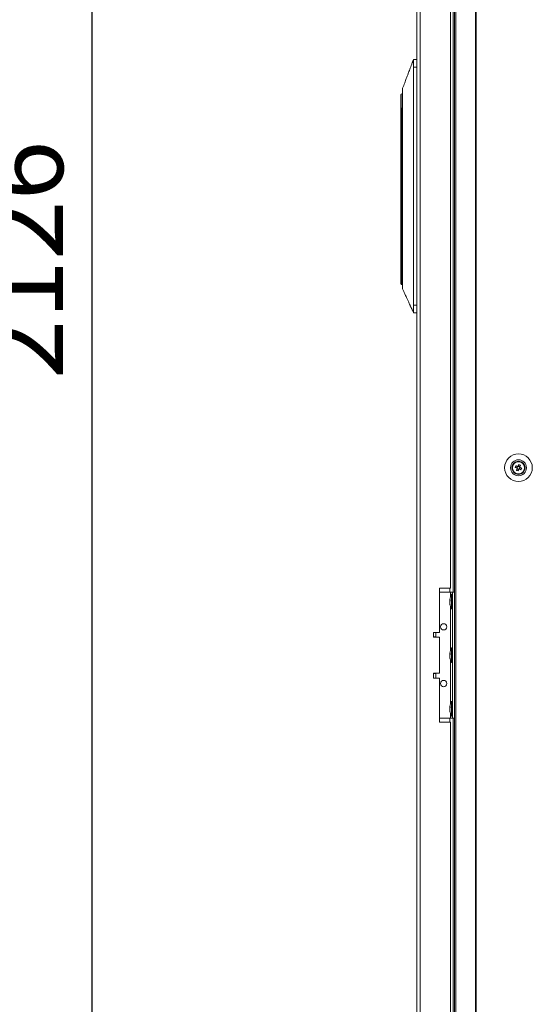
# Model space of a CAD drawing. Units: millimetres. Extents: x -3786 to 4614, y -3385 to 2555.
# Drawn here: x -2018 to -1692, y -1427 to -802 of the extents above; entities that cross this region are included whole.
import ezdxf

# ---------------------------------------------------------------- set-up
doc = ezdxf.new("R2010")
doc.units = ezdxf.units.MM
doc.header["$LTSCALE"] = 5
doc.header["$PDSIZE"] = -1
doc.layers.add('Dimensions', color=7, linetype='Continuous')
doc.styles.get("Standard").update_dxf_attribs({"font": 'romans.shx', "width": 0.8})
doc.dimstyles.new('SLDDIMSTYLE2', dxfattribs={"dimscale": 10, "dimtxt": 2.5, "dimasz": 3.302, "dimexe": 1, "dimexo": 1, "dimgap": 0.926042, "dimtad": 1, "dimdec": 0, "dimrnd": 1e-09, "dimzin": 12, "dimdsep": 46, "dimtxsty": 'Standard', "dimcen": 2, "dimadec": 0, "dimazin": 3, "dimtfac": 1, "dimtdec": 0, "dimtmove": 0, "dimatfit": 0, "dimfxl": 1, "dimfrac": 2, "dimtolj": 1, "dimtzin": 12, "dimarcsym": 0})

# ---------------------------------------------------------------- blocks, each defined once
blk = doc.blocks.new('*D6')
at = {"layer": 'Defpoints', "color": 0, "transparency": 16777216}
for p in [(-2383.54, 108.87), (-1971.68, 108.87), (-2403.47, -2017.49)]:
    blk.add_point(p, dxfattribs=at)
at = {"layer": 'Dimensions', "color": 0, "lineweight": -2, "transparency": 16777216}
for p, q in [((-2363.54, 108.87), (-1951.68, 108.87)), ((-1971.68, -1951.45), (-1971.68, 42.83)), ((-2383.47, -2017.49), (-1951.68, -2017.49))]:
    blk.add_line(p, q, dxfattribs=at)
at = {"layer": 'Dimensions', "color": 0, "transparency": 16777216}
for points in [[(-1982.69, 42.83), (-1960.67, 42.83), (-1971.68, 108.87)], [(-1982.69, -1951.45), (-1960.67, -1951.45), (-1971.68, -2017.49)]]:
    blk.add_solid(points, dxfattribs=at)
at = {"layer": 'Dimensions', "color": 0, "transparency": 16777216, "insert": (-2015.2, -954.31), "char_height": 50, "attachment_point": 5, "rotation": 90}
blk.add_mtext('\\A1;2126', dxfattribs=at)

msp = doc.modelspace()

# ---------------------------------------------------------------- linework, layer by layer
at = {"color": 7, "linetype": 'Continuous', "lineweight": 18}
for p, q in [((-1765.41, 101.92, 72.03), (-1765.41, -1912.38, 72.03)), ((-1763.31, 101.92, 72.03), (-1763.31, -1912.38, 72.03)), ((-1741.55, 104.77, 72.03), (-1741.55, -1915.23, 72.03)), ((-1740.52, 104.77, 72.03), (-1740.52, -1915.23, 72.03)), ((-1728.04, 104.77, 72.03), (-1728.04, -1915.23, 72.03)), ((-1727.73, 104.77, 72.03), (-1727.73, -1915.23, 72.03)), ((-1743.91, -1162.73, 72.03), (-1743.91, -647.73, 72.03)), ((-1742.41, -645.23, 72.03), (-1742.41, -1165.23, 72.03)), ((-1767.51, -826.97, 72.03), (-1767.51, -826.97, 72.03)), ((-1767.51, -826.97, 72.03), (-1765.41, -826.97, 72.03)), ((-1765.41, -826.97, 72.03), (-1767.51, -826.97, 72.03)), ((-1767.51, -982.97, 72.03), (-1767.51, -831.97, 72.03)), ((-1765.41, -831.97, 72.03), (-1767.51, -831.97, 72.03)), ((-1775.51, -858.47, 72.03), (-1775.51, -849.48, 72.03)), ((-1774.41, -856.4, 72.03), (-1774.41, -860.9, 72.03)), ((-1775.51, -859.22, 72.03), (-1775.51, -858.47, 72.03)), ((-1775.51, -859.22, 72.03), (-1775.01, -859.22, 72.03)), ((-1775.51, -960.42, 72.03), (-1775.51, -859.22, 72.03)), ((-1774.36, -857.97, 72.03), (-1775.01, -857.97, 72.03)), ((-1775.01, -857.97, 72.03), (-1775.01, -859.22, 72.03)), ((-1775.01, -857.97, 72.03), (-1774.36, -857.97, 72.03)), ((-1775.01, -857.97, 72.03), (-1775.01, -857.97, 72.03)), ((-1775.01, -859.22, 72.03), (-1775.01, -960.42, 72.03)), ((-1774.41, -860.9, 72.03), (-1774.41, -957.05, 72.03)), ((-1775.01, -960.42, 72.03), (-1775.51, -960.42, 72.03)), ((-1775.51, -969.47, 72.03), (-1775.51, -960.42, 72.03)), ((-1774.41, -957.05, 72.03), (-1774.41, -961.55, 72.03)), ((-1775.01, -969.97, 72.03), (-1774.41, -969.97, 72.03)), ((-1767.51, -982.97, 72.03), (-1765.41, -982.97, 72.03)), ((-1765.41, -987.97, 72.03), (-1767.51, -987.97, 72.03)), ((-1704.85, -1085.18, 72.03), (-1704.65, -1085.11, 72.03)), ((-1704.81, -1086.22, 72.03), (-1704.65, -1085.11, 72.03)), ((-1704.81, -1086.22, 72.03), (-1704.65, -1085.11, 72.03)), ((-1702.84, -1085.97, 72.03), (-1701.91, -1086.34, 72.03)), ((-1701.53, -1085.38, 72.03), (-1701.91, -1086.34, 72.03)), ((-1701.63, -1086.45, 72.03), (-1701.91, -1086.34, 72.03)), ((-1701.65, -1086.95, 72.03), (-1700.69, -1087.33, 72.03)), ((-1701.07, -1088.26, 72.03), (-1700.69, -1087.33, 72.03)), ((-1699.96, -1085.51, 72.03), (-1700.92, -1085.12, 72.03)), ((-1700.58, -1087.05, 72.03), (-1700.69, -1087.33, 72.03)), ((-1700.09, -1087.07, 72.03), (-1700.37, -1086.96, 72.03)), ((-1700.09, -1087.07, 72.03), (-1699.7, -1086.12, 72.03)), ((-1699.16, -1087.45, 72.03), (-1700.09, -1087.07, 72.03)), ((-1699.96, -1085.51, 72.03), (-1700.08, -1085.79, 72.03)), ((-1699.59, -1084.58, 72.03), (-1699.96, -1085.51, 72.03)), ((-1703.36, -1089.31, 72.03), (-1703.57, -1089.37, 72.03)), ((-1703.36, -1089.31, 72.03), (-1703.56, -1089.37, 72.03)), ((-1703.35, -1089.31, 72.03), (-1703.56, -1089.37, 72.03)), ((-1703.35, -1089.31, 72.03), (-1703.56, -1089.37, 72.03)), ((-1743.91, -1162.73, 72.03), (-1750.91, -1162.73, 72.03)), ((-1750.91, -1162.73, 72.03), (-1750.91, -1190.73, 72.03)), ((-1750.91, -1165.23, 72.03), (-1744.11, -1165.23, 72.03)), ((-1744.11, -1165.23, 72.03), (-1742.81, -1165.23, 72.03)), ((-1744.11, -1165.23, 72.03), (-1741.55, -1165.23, 72.03)), ((-1742.81, -1166.58, 72.03), (-1743.36, -1166.58, 72.03)), ((-1743.36, -1175.88, 72.03), (-1743.36, -1166.58, 72.03)), ((-1742.81, -1165.23, 72.03), (-1741.55, -1165.23, 72.03)), ((-1742.81, -1165.23, 72.03), (-1742.81, -1165.23, 72.03)), ((-1742.81, -1245.23, 72.03), (-1742.81, -1165.23, 72.03)), ((-1744.5, -1170.15, 72.03), (-1744.5, -1170.39, 72.03)), ((-1744.5, -1170.39, 72.03), (-1744.22, -1170.4, 72.03)), ((-1744.5, -1171.12, 72.03), (-1744.5, -1170.55, 72.03)), ((-1744.5, -1170.55, 72.03), (-1744.24, -1170.57, 72.03)), ((-1744.5, -1171.34, 72.03), (-1744.5, -1171.91, 72.03)), ((-1744.5, -1172.3, 72.03), (-1744.5, -1172.07, 72.03)), ((-1743.36, -1175.88, 72.03), (-1742.81, -1175.88, 72.03)), ((-1750.91, -1190.73, 72.03), (-1754.91, -1190.73, 72.03)), ((-1754.91, -1190.73, 72.03), (-1754.91, -1193.73, 72.03)), ((-1754.91, -1193.73, 72.03), (-1750.91, -1193.73, 72.03)), ((-1753.41, -1193.63, 72.03), (-1753.41, -1190.73, 72.03)), ((-1750.91, -1193.73, 72.03), (-1750.91, -1216.73, 72.03)), ((-1744.5, -1204.15, 72.03), (-1744.5, -1204.39, 72.03)), ((-1744.5, -1204.39, 72.03), (-1744.22, -1204.4, 72.03)), ((-1744.5, -1205.12, 72.03), (-1744.5, -1204.55, 72.03)), ((-1744.5, -1204.55, 72.03), (-1744.24, -1204.57, 72.03)), ((-1744.5, -1205.34, 72.03), (-1744.5, -1205.91, 72.03)), ((-1744.5, -1206.3, 72.03), (-1744.5, -1206.07, 72.03)), ((-1742.81, -1200.58, 72.03), (-1743.36, -1200.58, 72.03)), ((-1743.36, -1209.88, 72.03), (-1743.36, -1200.58, 72.03)), ((-1743.36, -1209.88, 72.03), (-1742.81, -1209.88, 72.03)), ((-1750.91, -1216.73, 72.03), (-1754.91, -1216.73, 72.03)), ((-1754.91, -1216.73, 72.03), (-1754.91, -1219.73, 72.03)), ((-1753.41, -1219.73, 72.03), (-1753.41, -1216.83, 72.03)), ((-1754.91, -1219.73, 72.03), (-1750.91, -1219.73, 72.03)), ((-1750.91, -1219.73, 72.03), (-1750.91, -1247.73, 72.03)), ((-1742.81, -1234.58, 72.03), (-1743.36, -1234.58, 72.03)), ((-1743.36, -1243.88, 72.03), (-1743.36, -1234.58, 72.03)), ((-1744.5, -1238.15, 72.03), (-1744.5, -1238.39, 72.03)), ((-1744.5, -1238.39, 72.03), (-1744.22, -1238.4, 72.03)), ((-1744.5, -1239.12, 72.03), (-1744.5, -1238.55, 72.03)), ((-1744.5, -1238.55, 72.03), (-1744.24, -1238.57, 72.03)), ((-1744.5, -1239.34, 72.03), (-1744.5, -1239.91, 72.03)), ((-1744.5, -1240.3, 72.03), (-1744.5, -1240.07, 72.03)), ((-1743.36, -1243.88, 72.03), (-1742.81, -1243.88, 72.03)), ((-1750.91, -1245.23, 72.03), (-1744.11, -1245.23, 72.03)), ((-1750.91, -1247.73, 72.03), (-1743.91, -1247.73, 72.03)), ((-1743.91, -1722.73, 72.03), (-1743.91, -1247.73, 72.03)), ((-1742.81, -1245.23, 72.03), (-1741.55, -1245.23, 72.03)), ((-1742.41, -1245.23, 72.03), (-1742.41, -1725.23, 72.03))]:
    msp.add_line(p, q, dxfattribs=at)
at = {"color": 8, "linetype": 'Continuous', "lineweight": 18}
for p, q in [((-1775.31, -858.08, 72.03), (-1775.31, -849.09, 72.03)), ((-1775.01, -859.22, 72.03), (-1774.41, -859.22, 72.03)), ((-1775.01, -960.42, 72.03), (-1774.41, -960.42, 72.03)), ((-1775.01, -960.42, 72.03), (-1775.01, -969.97, 72.03)), ((-1744.51, -1165.23, 72.03), (-1744.51, -1162.73, 72.03)), ((-1744.11, -1168.32, 72.03), (-1744.11, -1165.23, 72.03)), ((-1741.55, -1165.23, 72.03), (-1742.81, -1165.23, 72.03)), ((-1744.11, -1202.32, 72.03), (-1744.11, -1174.13, 72.03)), ((-1744.11, -1236.32, 72.03), (-1744.11, -1208.13, 72.03)), ((-1744.11, -1245.23, 72.03), (-1744.11, -1242.13, 72.03)), ((-1744.51, -1247.73, 72.03), (-1744.51, -1245.23, 72.03))]:
    msp.add_line(p, q, dxfattribs=at)
at = {"color": 7, "linetype": 'Continuous', "lineweight": 18, "elevation": 72.03, "flags": 128}
for points in [[(-1774.49, -848.52), (-1774.56, -848.56), (-1775.31, -849.09)], [(-1702.84, -1085.97), (-1702.71, -1086.02), (-1702.58, -1086.07), (-1702.46, -1086.12), (-1702.33, -1086.17), (-1702.2, -1086.22), (-1702.07, -1086.28), (-1701.93, -1086.33), (-1701.8, -1086.38)], [(-1701.42, -1085.43), (-1701.55, -1085.37), (-1701.68, -1085.32), (-1701.81, -1085.27), (-1701.94, -1085.22), (-1702.07, -1085.16), (-1702.2, -1085.11), (-1702.33, -1085.06), (-1702.46, -1085.01)], [(-1701.61, -1086.84), (-1701.66, -1086.97), (-1701.71, -1087.1), (-1701.77, -1087.24), (-1701.82, -1087.37), (-1701.87, -1087.49), (-1701.92, -1087.62), (-1701.97, -1087.75), (-1702.02, -1087.88)], [(-1701.07, -1088.26), (-1701.02, -1088.13), (-1700.97, -1088.01), (-1700.91, -1087.88), (-1700.86, -1087.75), (-1700.81, -1087.62), (-1700.76, -1087.49), (-1700.7, -1087.36), (-1700.65, -1087.23)], [(-1700.54, -1084.19), (-1700.6, -1084.32), (-1700.65, -1084.45), (-1700.7, -1084.58), (-1700.75, -1084.71), (-1700.8, -1084.84), (-1700.86, -1084.97), (-1700.91, -1085.1), (-1700.96, -1085.23)], [(-1700.19, -1087.03), (-1700.06, -1087.08), (-1699.93, -1087.14), (-1699.8, -1087.19), (-1699.67, -1087.24), (-1699.54, -1087.29), (-1699.41, -1087.34), (-1699.28, -1087.39), (-1699.16, -1087.45)], [(-1700, -1085.62), (-1699.95, -1085.48), (-1699.9, -1085.35), (-1699.85, -1085.22), (-1699.79, -1085.09), (-1699.74, -1084.96), (-1699.69, -1084.83), (-1699.64, -1084.71), (-1699.59, -1084.58)], [(-1698.77, -1086.49), (-1698.9, -1086.44), (-1699.03, -1086.39), (-1699.16, -1086.34), (-1699.29, -1086.28), (-1699.42, -1086.23), (-1699.55, -1086.18), (-1699.68, -1086.13), (-1699.81, -1086.07)], [(-1744.46, -1171.23), (-1744.47, -1171.19), (-1744.5, -1171.12)], [(-1753.41, -1193.63), (-1753.52, -1193.63), (-1753.97, -1193.63), (-1754.73, -1193.63), (-1754.91, -1193.63)], [(-1744.46, -1205.23), (-1744.47, -1205.19), (-1744.5, -1205.12)], [(-1754.91, -1216.83), (-1754.73, -1216.83), (-1753.97, -1216.83), (-1753.52, -1216.83), (-1753.41, -1216.83), (-1753.66, -1216.83), (-1754.24, -1216.83), (-1754.91, -1216.83)], [(-1744.46, -1239.23), (-1744.47, -1239.19), (-1744.5, -1239.12)], [(-1744.11, -1245.23), (-1743.85, -1245.23), (-1743.61, -1245.23), (-1743.38, -1245.23), (-1743.19, -1245.23), (-1743.03, -1245.23), (-1742.91, -1245.23), (-1742.83, -1245.23), (-1742.81, -1245.23)]]:
    msp.add_lwpolyline(points, dxfattribs=at)
at = {"color": 7, "linetype": 'Continuous', "lineweight": 18}
for centre, radius in [((-1700.81, -1086.23, 72.03), 8.8), ((-1700.81, -1086.23, 72.03), 5.04), ((-1700.81, -1086.23, 72.03), 4.18), ((-1700.81, -1086.23, 72.03), 4), ((-1700.81, -1086.23, 72.03), 3.85), ((-1748.41, -1187.23, 72.03), 2), ((-1748.41, -1223.23, 72.03), 2)]:
    msp.add_circle(centre, radius, dxfattribs=at)
for centre, radius, start, end in [((-1775.01, -849.48, 72.03), 0.5, 127.73336, 180), ((-1775.01, -858.47, 72.03), 0.5, 90, 180), ((-1775.01, -969.47, 72.03), 0.5, 180, 270), ((-1700.81, -1086.23, 72.03), 4, 68.12041, 180), ((-1689.3, -1090.85, 72.03), 14.39, 156.06849, 160.17014), ((-1700.81, -1086.23, 72.03), 1.01, 188.80734, 217.43348), ((-1700.81, -1086.23, 72.03), 0.851, 120.87931, 195.36151), ((-1700.81, -1086.23, 72.03), 0.851, 195.36151, 210.87931), ((-1700.81, -1086.23, 72.03), 0.851, 210.87931, 285.36151), ((-1700.81, -1086.23, 72.03), 1.01, 98.80734, 127.43348), ((-1700.81, -1086.23, 72.03), 0.851, 105.36151, 120.87931), ((-1700.81, -1086.23, 72.03), 0.851, 30.87931, 105.36151), ((-1700.81, -1086.23, 72.03), 1.01, 278.80734, 307.43348), ((-1700.81, -1086.23, 72.03), 0.851, 285.36151, 300.87931), ((-1705.43, -1097.75, 72.03), 14.41, 66.07147, 70.16748), ((-1700.81, -1086.23, 72.03), 0.851, 300.87931, 15.36151), ((-1700.81, -1086.23, 72.03), 0.851, 15.36151, 30.87931), ((-1700.81, -1086.23, 72.03), 1.01, 8.80734, 37.43348), ((-1700.81, -1086.23, 72.03), 4, 360, 68.12041), ((-1712.3, -1081.61, 72.03), 14.38, 336.0678, 340.1733), ((-1696.2, -1074.76, 72.03), 14.35, 246.06246, 250.17648), ((-1734.95, -1171.23, 72.03), 9.61, 151.05941, 171.93161), ((-1742.74, -1170.87, 72.03), 1.82, 144.25071, 164.69991), ((-1742.74, -1171.82, 72.03), 1.82, 144.25071, 164.69991), ((-1736.28, -1171.02, 72.03), 8.27, 186.15717, 196.16207), ((-1736.28, -1171.42, 72.03), 8.27, 186.15845, 196.16171), ((-1734.95, -1171.23, 72.03), 9.61, 188.06839, 208.94059), ((-1735.25, -1170.28, 72.03), 8.98, 176.96261, 183.03739), ((-1742.69, -1173.52, 72.03), 1.54, 172.65556, 187.34444), ((-1748.41, -1187.23, 72.03), 2, 180, 0), ((-1742.73, -1204.87, 72.03), 1.83, 144.25862, 164.692), ((-1742.73, -1205.82, 72.03), 1.83, 144.25862, 164.692), ((-1736.28, -1205.02, 72.03), 8.27, 186.15845, 196.16171), ((-1736.28, -1205.42, 72.03), 8.26, 186.15685, 196.16331), ((-1734.95, -1205.23, 72.03), 9.61, 151.05941, 171.93161), ((-1735.25, -1204.28, 72.03), 8.98, 176.96261, 183.03739), ((-1734.95, -1205.23, 72.03), 9.61, 188.06839, 208.94059), ((-1742.69, -1207.52, 72.03), 1.54, 172.65551, 187.34449), ((-1748.41, -1223.23, 72.03), 2, 180, 0), ((-1734.95, -1239.23, 72.03), 9.61, 151.05941, 171.93161), ((-1742.74, -1238.87, 72.03), 1.82, 144.25467, 164.69595), ((-1742.74, -1239.82, 72.03), 1.82, 144.24923, 164.70139), ((-1736.28, -1239.02, 72.03), 8.27, 186.15781, 196.16189), ((-1736.28, -1239.42, 72.03), 8.26, 186.15765, 196.16251), ((-1734.95, -1239.23, 72.03), 9.61, 188.06839, 208.94059), ((-1735.25, -1238.28, 72.03), 8.98, 176.96274, 183.03726), ((-1742.69, -1241.52, 72.03), 1.54, 172.65502, 187.34498)]:
    msp.add_arc(centre, radius, start, end, dxfattribs=at)
for points, knots in [([(-1768.33, -829.16, 72.03), (-1768.77, -830.31, 72.03), (-1769.54, -832.35, 72.03), (-1770.55, -835.02, 72.03), (-1771.37, -837.19, 72.03), (-1772.19, -839.36, 72.03), (-1773.2, -842.04, 72.03), (-1773.97, -844.08, 72.03), (-1774.41, -845.22, 72.03)], [0, 0, 0, 0, 0.214811, 0.381689, 0.500665, 0.619527, 0.78596, 1, 1, 1, 1]), ([(-1767.51, -826.97, 72.03), (-1767.59, -827.29, 72.03), (-1767.76, -827.95, 72.03), (-1768.06, -828.59, 72.03), (-1768.36, -829.14, 72.03), (-1768.55, -829.86, 72.03), (-1768.65, -830.23, 72.03)], [0, 0, 0, 0, 0.226939, 0.476516, 0.731495, 1, 1, 1, 1]), ([(-1767.51, -826.97, 72.03), (-1767.57, -827.2, 72.03), (-1767.7, -827.69, 72.03), (-1767.84, -827.99, 72.03), (-1767.92, -828.15, 72.03)], [0, 0, 0, 0, 0.4584156, 1, 1, 1, 1]), ([(-1767.51, -831.97, 72.03), (-1767.51, -831.54, 72.03), (-1767.51, -830.54, 72.03), (-1767.51, -829.1, 72.03), (-1767.51, -827.88, 72.03), (-1767.51, -827.11, 72.03), (-1767.51, -827.02, 72.03), (-1767.51, -826.97, 72.03)], [0, 0, 0, 0, 0.166252, 0.380917, 0.595582, 0.810247, 1, 1, 1, 1]), ([(-1774.41, -845.23, 72.03), (-1774.41, -845.27, 72.03), (-1774.41, -845.36, 72.03), (-1774.41, -846.01, 72.03), (-1774.41, -847.04, 72.03), (-1774.41, -848.45, 72.03), (-1774.41, -850.15, 72.03), (-1774.41, -852.09, 72.03), (-1774.41, -854.2, 72.03), (-1774.41, -855.67, 72.03), (-1774.41, -856.4, 72.03)], [0, 0, 0, 0, 0.119093, 0.244937, 0.370781, 0.496623, 0.622467, 0.748311, 0.874155, 1, 1, 1, 1]), ([(-1775.51, -858.47, 72.03), (-1775.51, -858.47, 72.03), (-1775.51, -858.39, 72.03), (-1775.48, -858.24, 72.03), (-1775.36, -858.12, 72.03), (-1775.31, -858.08, 72.03)], [0, 0, 0, 0, 0.00683, 0.615882, 1, 1, 1, 1]), ([(-1775.31, -858.08, 72.03), (-1775.25, -858.04, 72.03), (-1775.16, -857.98, 72.03), (-1775.05, -857.98, 72.03), (-1775.01, -857.97, 72.03)], [0, 0, 0, 0, 0.618455, 1, 1, 1, 1]), ([(-1774.41, -961.55, 72.03), (-1774.41, -962.69, 72.03), (-1774.41, -964.97, 72.03), (-1774.41, -968.07, 72.03), (-1774.41, -970.58, 72.03), (-1774.41, -972.17, 72.03), (-1774.41, -972.86, 72.03), (-1774.41, -972.66, 72.03), (-1774.41, -972.62, 72.03)], [0, 0, 0, 0, 0.190453, 0.380906, 0.571358, 0.76181, 0.952265, 1, 1, 1, 1]), ([(-1774.41, -972.72, 72.03), (-1773.95, -973.73, 72.03), (-1773.13, -975.54, 72.03), (-1772.07, -977.89, 72.03), (-1771.18, -979.86, 72.03), (-1770.53, -981.28, 72.03), (-1770.12, -982.19, 72.03), (-1769.93, -982.61, 72.03), (-1769.78, -982.95, 72.03), (-1769.63, -983.28, 72.03), (-1769.42, -983.75, 72.03), (-1769.16, -984.31, 72.03), (-1768.88, -984.88, 72.03), (-1768.58, -985.44, 72.03), (-1768.27, -985.99, 72.03), (-1767.98, -986.57, 72.03), (-1767.71, -987.24, 72.03), (-1767.58, -987.73, 72.03), (-1767.51, -987.97, 72.03)], [0, 0, 0, 0, 0.121336, 0.215309, 0.282272, 0.357343, 0.388373, 0.402125, 0.414644, 0.427359, 0.441595, 0.477813, 0.527137, 0.590712, 0.679641, 0.789545, 0.894652, 1, 1, 1, 1]), ([(-1767.51, -987.97, 72.03), (-1767.51, -987.92, 72.03), (-1767.51, -987.81, 72.03), (-1767.51, -986.94, 72.03), (-1767.51, -985.68, 72.03), (-1767.51, -984.27, 72.03), (-1767.51, -983.34, 72.03), (-1767.51, -982.97, 72.03)], [0, 0, 0, 0, 0.214691, 0.429386, 0.64408, 0.858779, 1, 1, 1, 1]), ([(-1701.8, -1086.38, 72.03), (-1701.8, -1086.39, 72.03), (-1701.74, -1086.41, 72.03), (-1701.69, -1086.43, 72.03), (-1701.63, -1086.45, 72.03), (-1701.63, -1086.45, 72.03)], [0, 0, 0, 0, 0.113388, 0.930022, 1, 1, 1, 1]), ([(-1701.54, -1086.67, 72.03), (-1701.54, -1086.67, 72.03), (-1701.56, -1086.72, 72.03), (-1701.58, -1086.78, 72.03), (-1701.6, -1086.84, 72.03), (-1701.61, -1086.84, 72.03)], [0, 0, 0, 0, 0.069979, 0.886624, 1, 1, 1, 1]), ([(-1701.24, -1085.5, 72.03), (-1701.25, -1085.5, 72.03), (-1701.3, -1085.47, 72.03), (-1701.36, -1085.45, 72.03), (-1701.41, -1085.43, 72.03), (-1701.42, -1085.43, 72.03)], [0, 0, 0, 0, 0.069978, 0.886624, 1, 1, 1, 1]), ([(-1700.96, -1085.23, 72.03), (-1700.96, -1085.24, 72.03), (-1700.98, -1085.29, 72.03), (-1701.01, -1085.35, 72.03), (-1701.03, -1085.4, 72.03), (-1701.03, -1085.41, 72.03)], [0, 0, 0, 0, 0.113374, 0.93002, 1, 1, 1, 1]), ([(-1700.65, -1087.23, 72.03), (-1700.65, -1087.22, 72.03), (-1700.63, -1087.17, 72.03), (-1700.6, -1087.11, 72.03), (-1700.58, -1087.05, 72.03), (-1700.58, -1087.05, 72.03)], [0, 0, 0, 0, 0.113376, 0.930007, 1, 1, 1, 1]), ([(-1700.37, -1086.96, 72.03), (-1700.37, -1086.96, 72.03), (-1700.31, -1086.98, 72.03), (-1700.25, -1087.01, 72.03), (-1700.2, -1087.03, 72.03), (-1700.19, -1087.03, 72.03)], [0, 0, 0, 0, 0.069991, 0.886624, 1, 1, 1, 1]), ([(-1700.08, -1085.79, 72.03), (-1700.07, -1085.79, 72.03), (-1700.05, -1085.73, 72.03), (-1700.03, -1085.67, 72.03), (-1700.01, -1085.62, 72.03), (-1700, -1085.62, 72.03)], [0, 0, 0, 0, 0.069978, 0.886625, 1, 1, 1, 1]), ([(-1699.81, -1086.07, 72.03), (-1699.82, -1086.07, 72.03), (-1699.87, -1086.05, 72.03), (-1699.93, -1086.03, 72.03), (-1699.98, -1086, 72.03), (-1699.99, -1086, 72.03)], [0, 0, 0, 0, 0.113376, 0.930022, 1, 1, 1, 1])]:
    msp.add_open_spline(points, degree=3, knots=knots, dxfattribs=at)

# ---------------------------------------------------------------- dimensions: what is measured, and where the dimension line sits
at = {"layer": 'Dimensions'}
dim = msp.add_linear_dim(base=(-1971.68, 108.87, 72.03), p1=(-2403.47, -2017.49, 72.03), p2=(-2383.54, 108.87, 72.03), angle=90, dimstyle='SLDDIMSTYLE2', override={"dimscale": 20}, dxfattribs=at)
dim.commit()
dim.dimension.update_dxf_attribs({"geometry": '*D6', "text_midpoint": (-2015.2, -954.31, 72.03)})

doc.saveas('drawing.dxf')
